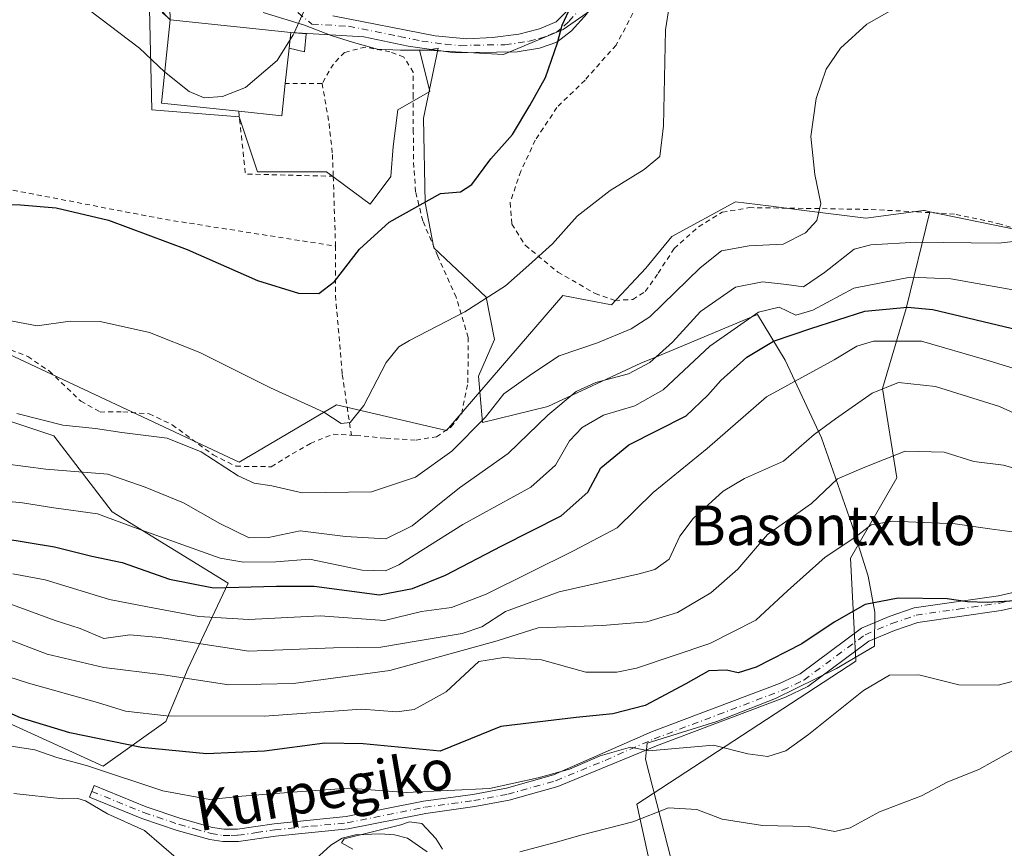
# Model space of a CAD drawing. Units: metres. Extents: x 593268 to 596692, y 4768397 to 4770757.
# Drawn here: x 594910 to 595109, y 4770364 to 4770531 of the extents above; entities that cross this region are included whole.
import ezdxf
from ezdxf.enums import TextEntityAlignment as Align

# ---------------------------------------------------------------- set-up
doc = ezdxf.new("R2010")
doc.units = ezdxf.units.M
doc.header["$MEASUREMENT"] = 0
doc.linetypes.add('DGN Style 2', pattern=[1.6480167562047852, 0.988810053722871, -0.6592067024819142])
doc.linetypes.add('DGN Style 4', pattern=[2.6384748266838614, 1.318413404963828, -0.6592067024819142, 0.001648016756204785, -0.6592067024819142])
for name, color, linetype, lineweight in [('Alambrada', 7, 'DGN Style 2', 0), ('Arbolado forestal CxS', 92, 'Continuous', 0), ('Camino Cxs', 7, 'Continuous', 0), ('Camino eje', 30, 'DGN Style 4', 13), ('Corriente natural lineal', 142, 'Continuous', 13), ('Curva de nivel maestra', 30, 'Continuous', 30), ('Curva de nivel normal', 30, 'Continuous', 0), ('Edificación Cxs', 1, 'Continuous', 13), ('Edificación ligera Cxs', 1, 'Continuous', 0), ('Espacio natural protegido', 121, 'Continuous', 13), ('Espacio natural protegido CxS', 121, 'Continuous', 0), ('Núcleo urbano CxS', 7, 'Continuous', 0), ('Pista pavimentada Cxs', 135, 'Continuous', 0), ('Pista pavimentada eje', 135, 'DGN Style 4', 0), ('Prado CxS', 92, 'Continuous', 0), ('Tendido', 6, 'Continuous', 0), ('Texto cartográfico', 7, 'Continuous', 0)]:
    doc.layers.add(name, color=color, linetype=linetype, lineweight=lineweight)
doc.styles.add('Style-Arial', font='txt')

msp = doc.modelspace()

# ---------------------------------------------------------------- linework, layer by layer
at = {"layer": 'Alambrada', "color": 7, "linetype": 'DGN Style 2', "lineweight": 0, "extrusion": (0.478791935053619, 0.00128880731307562, 0.8779274582238106), "elevation": 291502.5240427877, "flags": 128}
msp.add_lwpolyline([(4768899.785231134, -533347.9258101137), (4768899.785231133, -533339.4626656385)], dxfattribs=at)
at = {"layer": 'Alambrada', "color": 7, "linetype": 'DGN Style 2', "lineweight": 0, "extrusion": (-0.04388419013275489, -0.2703771650290179, 0.9617537972304885), "elevation": -1315411.64489446, "flags": 128}
msp.add_lwpolyline([(-177018.1196010839, 4620619.22927059), (-177014.7835772282, 4620606.42495108), (-176997.2105038131, 4620608.916596523)], dxfattribs=at)
at = {"layer": 'Alambrada', "color": 7, "linetype": 'DGN Style 2', "lineweight": 0, "extrusion": (-0.1738757605886528, -0.8741795695903436, 0.4534063298968808), "elevation": -4273461.798039361, "flags": 128}
msp.add_lwpolyline([(-347175.1614269018, 2174527.123722501), (-347119.3895123218, 2174527.910771648), (-347084.4165530384, 2174531.064690191)], dxfattribs=at)
at = {"layer": 'Alambrada', "color": 7, "linetype": 'DGN Style 2', "lineweight": 0, "extrusion": (0.0005264996175369906, -0.01612691220137865, 0.9998698142763397), "elevation": -76066.56390827609, "flags": 128}
msp.add_lwpolyline([(750317.5904792977, 4747936.389575359), (750317.5904792978, 4747922.290232955)], dxfattribs=at)
at = {"layer": 'Alambrada', "color": 7, "linetype": 'DGN Style 2', "lineweight": 0}
for points in [[(595109.6901000004, 4770565.0001, 545.6217999999935), (595091.7301000003, 4770552.450099999, 545.9496999999974), (595082.5301000001, 4770547.970100001, 546.0304999999935), (595077.8300999999, 4770546.2401, 551.8313999999956), (595072.6601, 4770545.130100001, 559.8896999999997), (595062.2401000002, 4770544.4301, 552.0473000000056), (595056.8800999997, 4770544.2301, 551.7406999999948), (595048.5217000004, 4770541.282600001, 548.9100999999937), (595046.7753999997, 4770541.070900001, 548.5673999999999), (595041.5500999996, 4770540.5001, 549.2816000000021), (595037.6001000004, 4770538.380100001, 548.550700000007), (595035.4801000003, 4770535.670100001, 548.2520999999979), (595033.2500999998, 4770531.280099999, 547.4517000000051), (595030.5900999998, 4770526.3201, 550.062300000005), (595024.3400999998, 4770519.2601, 554.0749999999971), (595018.6601, 4770513.720100001, 555.0492999999988), (595014.3000999996, 4770507.120100001, 552.0512000000017), (595011.3901000004, 4770500.890100001, 553.2228999999934), (595009.2301000003, 4770494.520099999, 550.1713000000018), (595009.5900999998, 4770490.200099999, 550.4845999999961), (595012.2801000001, 4770485.9101, 548.448900000003), (595018.8601000002, 4770480.5101, 547.9585999999981), (595026.3901000004, 4770476.170100001, 547.8481999999931), (595030.3901000004, 4770474.800100001, 545.2701999999991)], [(594909.0500999996, 4770544.840100001, 561.1962000000058), (594910.1700999998, 4770544.4101, 559.8625999999931), (594928.0500999996, 4770537.420100001, 558.8098999999929), (594937.8201000001, 4770533.9801, 560.4535000000033), (594940.6700999998, 4770531.450099999, 560.1953000000067)], [(594977.2100999998, 4770447.590100001, 547.4477000000043), (594978.1201, 4770447.540100001, 546.7002999999969), (594984.1901000004, 4770446.970100001, 544.2189999999973), (594990.2600999996, 4770446.600099999, 545.1915000000008), (594994.3701, 4770447.2601, 545.7516999999935), (594997.3501000004, 4770449.2601, 545.6474000000017), (594999.4600999998, 4770451.960100001, 545.8859999999986), (595000.7100999998, 4770458.140100001, 543.0999000000012), (595000.7901, 4770467.300100001, 543.6178000000073), (594998.3701, 4770475.420100001, 549.4333999999944), (594994.6501000002, 4770483.720100001, 551.3024000000005), (594991.6201, 4770490.8301, 549.5038000000059), (594990.1700999998, 4770496.710100001, 550.6987999999983), (594989.7301000003, 4770503.3201, 552.1530999999959), (594989.7100999998, 4770508.7501, 552.9036999999954), (594989.6700999998, 4770515.8101, 552.9446000000025), (594989.7100999998, 4770520.860099999, 553.0589999999938), (594987.7801000001, 4770523.9101, 553.8456000000006), (594984.9801000003, 4770524.960100001, 554.0108000000037), (594980.0301000001, 4770525.920100001, 553.8610999999946), (594975.8501000004, 4770524.850099999, 554.1016999999993), (594973.6001000004, 4770522.5001, 554.351999999999), (594971.3201000001, 4770518.600099999, 554.459400000007)], [(594971.3201000001, 4770518.600099999, 554.459400000007), (594972.7100999998, 4770510.4901, 553.5353999999934), (594973.4001000002, 4770504.2501, 553.0675000000047), (594973.5601000005, 4770499.840100001, 553.6869000000006)], [(594884.6700999998, 4770501.700099999, 549.9468000000053), (594879.0800999999, 4770496.610099999, 547.6900000000023), (594876.3400999998, 4770489.110099999, 545.8506000000052), (594875.8800999997, 4770482.220100001, 544.9087000000001), (594878.8201000001, 4770478.630100001, 544.6489000000003), (594882.7801000001, 4770475.170100001, 544.1967000000004), (594887.3000999996, 4770472.340100001, 543.8656999999948), (594897.1601, 4770468.460100001, 543.8772999999928), (594907.0000999998, 4770465.4001, 544.0166000000027), (594911.9600999998, 4770463.460100001, 543.8776999999973), (594916.3201000001, 4770460.4901, 543.2231000000029), (594922.6401000004, 4770454.4301, 541.4821999999986), (594926.5301000001, 4770452.2601, 541.3646000000008), (594931.1401000004, 4770452.3201, 541.3696000000054), (594936.4401000004, 4770451.9001, 542.6244000000006), (594941.1001000004, 4770449.6801, 543.9186000000045), (594949.3501000004, 4770443.600099999, 541.5761999999959), (594953.9401000004, 4770441.3201, 541.8619999999937), (594961.0601000005, 4770441.220100001, 544.9808000000048), (594963.8701, 4770442.970100001, 546.0868000000046), (594968.9600999998, 4770445.9301, 549.9765999999945), (594973.5301000001, 4770447.800100001, 552.031799999997), (594977.2100999998, 4770447.590100001, 547.4477000000043)], [(595030.3901000004, 4770474.800100001, 545.2701999999991), (595033.9600999998, 4770474.9801, 543.3141999999935), (595036.5000999998, 4770476.590100001, 543.9737000000023), (595039.1001000004, 4770480.290100001, 548.1444999999949), (595042.3201000001, 4770485.2601, 548.5662000000011), (595047.2301000003, 4770489.670100001, 545.4223999999958), (595052.0100999996, 4770492.5801, 543.4138999999996), (595057.4301000005, 4770493.5101, 542.2394000000058), (595072.2100999998, 4770493.3101, 543.4974999999977), (595082.0701000001, 4770493.130100001, 539.8050999999978), (595091.3000999996, 4770492.670100001, 538.4091000000044), (595099.1700999998, 4770492.1601, 537.1447999999946), (595107.6201, 4770490.3201, 536.1070999999939), (595116.4200999998, 4770487.790100001, 535.292100000006)], [(594974.0201000003, 4770485.7501, 553.459400000007), (594974.0201000003, 4770475.7401, 549.329899999997), (594975.3800999997, 4770459.8301, 546.0247999999992), (594977.2100999998, 4770447.590100001, 547.4477000000043)]]:
    msp.add_polyline3d(points, dxfattribs=at)
at = {"layer": 'Arbolado forestal CxS', "color": 92, "linetype": 'Continuous', "lineweight": 0}
for points in [[(595093.8607000001, 4770492.6953, 537.311400000006), (595149.2275, 4770481.311899999, 529.7505999999995), (595162.4423000002, 4770487.6527, 529.8739999999962), (595182.3731000006, 4770497.612500001, 534.7869999999966), (595206.5736999996, 4770503.3049, 532.5032000000066), (595225.0805000003, 4770521.8037, 531.571299999996), (595249.2812999999, 4770537.4561, 526.119000000006), (595259.3645000001, 4770541.780900001, 522.8013000000064), (595255.3876999998, 4770559.804500001, 523.2540000000008)], [(594873.6655000001, 4770536.8443, 548.4545999999973), (594867.5926999999, 4770526.3859, 548.2151000000014), (594868.8485000003, 4770526.320699999, 548.2695999999996), (594874.7232999997, 4770515.1591, 548.2713999999978), (594878.4253000002, 4770505.6391, 548.0893999999971), (594874.7231000002, 4770481.8387, 544.6803999999975), (594904.8705000002, 4770465.442700001, 544.0608000000066), (594954.5883, 4770442.171499999, 540.9600999999967), (594974.2411000002, 4770453.706499999, 545.3751000000047), (594996.3722999999, 4770448.5187, 541.4024000000063), (595019.8833, 4770475.782299999, 542.9440999999933), (595029.6939000003, 4770473.906500001, 541.4875000000029), (595036.5696999999, 4770481.310900001, 542.3745000000055), (595041.8589000005, 4770487.6577, 542.8246000000072), (595054.6760999998, 4770494.7031, 542.3001999999979), (595061.3154999996, 4770493.860099999, 541.4204000000027), (595068.5365000004, 4770492.9431, 540.4238000000041), (595080.9984999998, 4770491.3607, 538.1037999999971), (595092.6343, 4770492.9473, 537.3898999999947), (595092.8299000004, 4770492.907099999, 537.3772999999928), (595093.0941000005, 4770492.8529, 537.3603000000003), (595093.8607000001, 4770492.6953, 537.311400000006)], [(594904.8705000002, 4770465.442700001, 544.0608000000066), (594954.5883, 4770442.171499999, 540.9600999999967), (594974.2411000002, 4770453.706499999, 545.3751000000047), (594996.3722999999, 4770448.5187, 541.4024000000063), (595019.8833, 4770475.782299999, 542.9440999999933), (595029.6939000003, 4770473.906500001, 541.4875000000029), (595036.5696999999, 4770481.310900001, 542.3745000000055), (595041.8589000005, 4770487.6577, 542.8246000000072), (595054.6760999998, 4770494.7031, 542.3001999999979), (595061.3154999996, 4770493.860099999, 541.4204000000027), (595068.5365000004, 4770492.9431, 540.4238000000041), (595080.9984999998, 4770491.3607, 538.1037999999971), (595092.6343, 4770492.9473, 537.3898999999947), (595092.8299000004, 4770492.907099999, 537.3772999999928), (595093.0941000005, 4770492.8529, 537.3603000000003), (595093.8607000001, 4770492.6953, 537.311400000006), (595089.1031, 4770473.136299999, 524.5200000000041), (595084.3623000003, 4770457.017100001, 514.7660999999935), (595087.2065000003, 4770439.001499999, 507.3221000000049), (595077.9073000001, 4770422.795100001, 504.2587000000058), (595078.9473000001, 4770401.983100001, 497.2801000000036), (595034.7785, 4770373.093900001, 491.8086000000039), (595038.0459000003, 4770358.391899999, 486.8071999999956)], [(595038.0459000003, 4770358.391899999, 486.8071999999956), (595034.7785, 4770373.093900001, 491.8086000000039), (595078.9473000001, 4770401.983100001, 497.2801000000036), (595077.9073000001, 4770422.795100001, 504.2587000000058), (595087.2065000003, 4770439.001499999, 507.3221000000049), (595084.3623000003, 4770457.017100001, 514.7660999999935), (595089.1031, 4770473.136299999, 524.5200000000041), (595093.8607000001, 4770492.6953, 537.311400000006), (595149.2275, 4770481.311899999, 529.7505999999995)], [(595093.8607000001, 4770492.6953, 537.311400000006), (595089.1031, 4770473.136299999, 524.5200000000041), (595084.3623000003, 4770457.017100001, 514.7660999999935), (595087.2065000003, 4770439.001499999, 507.3221000000049), (595077.9073000001, 4770422.795100001, 504.2587000000058), (595078.9473000001, 4770401.983100001, 497.2801000000036), (595034.7785, 4770373.093900001, 491.8086000000039), (595038.0459000003, 4770358.391899999, 486.8071999999956)], [(595093.8607000001, 4770492.6953, 537.311400000006), (595089.1031, 4770473.136299999, 524.5200000000041), (595084.3623000003, 4770457.017100001, 514.7660999999935), (595087.2065000003, 4770439.001499999, 507.3221000000049), (595077.9073000001, 4770422.795100001, 504.2587000000058), (595078.9473000001, 4770401.983100001, 497.2801000000036), (595034.7785, 4770373.093900001, 491.8086000000039), (595038.0459000003, 4770358.391899999, 486.8071999999956)], [(594898.6211000001, 4770393.7643, 499.9704999999958), (594927.1475000001, 4770380.752699999, 496.9138999999996), (594939.7675000001, 4770389.766899999, 505.3714999999939), (594944.2745000003, 4770400.583900001, 511.5402999999933), (594952.3872999996, 4770417.710300001, 526.9314000000013), (594928.9505000003, 4770432.1327, 531.4768999999942), (594917.2319, 4770447.456700001, 539.6915000000008), (594895.5981000002, 4770454.668099999, 539.9697000000015)], [(594895.5981000002, 4770454.668099999, 539.9697000000015), (594917.2319, 4770447.456700001, 539.6915000000008), (594928.9505000003, 4770432.1327, 531.4768999999942), (594952.3872999996, 4770417.710300001, 526.9314000000013), (594944.2745000003, 4770400.583900001, 511.5402999999933), (594939.7675000001, 4770389.766899999, 505.3714999999939), (594927.1475000001, 4770380.752699999, 496.9138999999996), (594898.6211000001, 4770393.7643, 499.9704999999958)], [(594898.6211000001, 4770393.7643, 499.9704999999958), (594927.1475000001, 4770380.752699999, 496.9138999999996), (594939.7675000001, 4770389.766899999, 505.3714999999939), (594944.2745000003, 4770400.583900001, 511.5402999999933), (594952.3872999996, 4770417.710300001, 526.9314000000013), (594928.9505000003, 4770432.1327, 531.4768999999942), (594917.2319, 4770447.456700001, 539.6915000000008), (594895.5981000002, 4770454.668099999, 539.9697000000015)], [(594898.6211000001, 4770393.7643, 499.9704999999958), (594927.1475000001, 4770380.752699999, 496.9138999999996), (594939.7675000001, 4770389.766899999, 505.3714999999939), (594944.2745000003, 4770400.583900001, 511.5402999999933), (594952.3872999996, 4770417.710300001, 526.9314000000013), (594928.9505000003, 4770432.1327, 531.4768999999942), (594917.2319, 4770447.456700001, 539.6915000000008), (594895.5981000002, 4770454.668099999, 539.9697000000015)]]:
    msp.add_polyline3d(points, dxfattribs=at)
at = {"layer": 'Camino Cxs', "color": 7, "linetype": 'Continuous', "lineweight": 0}
for points in [[(595131.5800999999, 4770417.5001, 508.4149000000034), (595108.2701000003, 4770412.220100001, 501.9348999999929), (595091.4501, 4770409.790100001, 503.8435000000027), (595086.7401000002, 4770408.170100001, 509.0929999999935), (595081.5701000001, 4770406.0001, 513.577099999995), (595069.2600999996, 4770396.870100001, 516.006899999993), (595064.7600999996, 4770394.720100001, 517.3521000000037), (595038.7801000001, 4770384.880100001, 517.0760000000009), (595018.8300999999, 4770376.6601, 515.8233000000037), (595009.0601000005, 4770373.9101, 514.2314000000042), (595002.0900999998, 4770372.610099999, 516.6325999999972), (594992.2100999998, 4770371.2501, 515.467499999999), (594976.5601000005, 4770368.120100001, 515.0363000000071), (594961.9200999998, 4770366.6801, 513.6753000000026), (594954.4301000005, 4770365.5801, 507.2627999999968), (594951.2901, 4770365.5601, 505.5605000000069), (594948.6501000002, 4770365.960100001, 508.9799999999959), (594942.1001000004, 4770367.8301, 511.8200999999972), (594934.9501, 4770370.2301, 510.5881999999983), (594924.3901000004, 4770374.540100001, 502.4272999999957), (594925.3300999999, 4770376.850099999, 510.8733000000066), (594935.8201000001, 4770372.5701, 513.703999999998), (594942.8400999998, 4770370.210100001, 514.9100000000036), (594949.1901000004, 4770368.4101, 511.4821999999986), (594951.4801000003, 4770368.0601, 508.0488000000041), (594954.2401000002, 4770368.0701, 509.2483999999968), (594961.6101000002, 4770369.1601, 515.4392999999982), (594976.1901000004, 4770370.600099999, 515.3190000000031), (594991.7901, 4770373.720100001, 516.7814999999973), (595001.6901000004, 4770375.0801, 518.2225999999937), (595008.4901000002, 4770376.350099999, 517.6882000000041), (595018.0000999998, 4770379.030099999, 517.0464000000065), (595037.7200999996, 4770387.690099999, 520.8935000000056), (595063.5800999999, 4770397.4801, 518.9921000000032), (595067.7100999998, 4770399.450099999, 517.9876999999979), (595080.0701000001, 4770408.620100001, 515.248900000006), (595085.6700999998, 4770410.970100001, 510.6888000000035), (595090.7401000002, 4770412.710100001, 504.0270000000019), (595107.7200999996, 4770415.170100001, 502.8543000000063), (595131.0201000003, 4770420.450099999, 510.8062999999966)], [(594976.5601000005, 4770368.120100001, 515.0363000000071), (594961.9200999998, 4770366.6801, 513.6753000000026), (594954.4301000005, 4770365.5801, 507.2627999999968), (594951.2901, 4770365.5601, 505.5605000000069), (594948.6501000002, 4770365.960100001, 508.9799999999959), (594942.1001000004, 4770367.8301, 511.8200999999972), (594934.9501, 4770370.2301, 510.5881999999983), (594924.3901000004, 4770374.540100001, 502.4272999999957), (594925.3300999999, 4770376.850099999, 510.8733000000066), (594935.8201000001, 4770372.5701, 513.703999999998), (594942.8400999998, 4770370.210100001, 514.9100000000036), (594949.1901000004, 4770368.4101, 511.4821999999986), (594951.4801000003, 4770368.0601, 508.0488000000041), (594954.2401000002, 4770368.0701, 509.2483999999968), (594961.6101000002, 4770369.1601, 515.4392999999982), (594976.1901000004, 4770370.600099999, 515.3190000000031), (594991.7901, 4770373.720100001, 516.7814999999973), (595001.6901000004, 4770375.0801, 518.2225999999937), (595008.4901000002, 4770376.350099999, 517.6882000000041), (595018.0000999998, 4770379.030099999, 517.0464000000065), (595037.7200999996, 4770387.690099999, 520.8935000000056), (595063.5800999999, 4770397.4801, 518.9921000000032), (595067.7100999998, 4770399.450099999, 517.9876999999979), (595080.0701000001, 4770408.620100001, 515.248900000006), (595085.6700999998, 4770410.970100001, 510.6888000000035), (595090.7401000002, 4770412.710100001, 504.0270000000019), (595107.7200999996, 4770415.170100001, 502.8543000000063), (595131.0201000003, 4770420.450099999, 510.8062999999966)], [(595131.5800999999, 4770417.5001, 508.4149000000034), (595108.2701000003, 4770412.220100001, 501.9348999999929), (595091.4501, 4770409.790100001, 503.8435000000027), (595086.7401000002, 4770408.170100001, 509.0929999999935), (595081.5701000001, 4770406.0001, 513.577099999995), (595069.2600999996, 4770396.870100001, 516.006899999993), (595064.7600999996, 4770394.720100001, 517.3521000000037), (595038.7801000001, 4770384.880100001, 517.0760000000009), (595018.8300999999, 4770376.6601, 515.8233000000037), (595009.0601000005, 4770373.9101, 514.2314000000042), (595002.0900999998, 4770372.610099999, 516.6325999999972), (594992.2100999998, 4770371.2501, 515.467499999999), (594976.5601000005, 4770368.120100001, 515.0363000000071)]]:
    msp.add_polyline3d(points, dxfattribs=at)
at = {"layer": 'Camino eje', "color": 30, "linetype": 'DGN Style 4', "lineweight": 13}
msp.add_polyline3d([(594924.8601000002, 4770375.6951, 506.4894000000059), (594935.3850999996, 4770371.4001, 512.1083999999975), (594942.4700999996, 4770369.020099999, 513.3889999999956), (594945.6451000003, 4770368.120100001, 512.9486999999936), (594948.9200999998, 4770367.1851, 510.3454999999958), (594951.3850999996, 4770366.8101, 506.6546999999992), (594952.9550999999, 4770366.8201, 505.9379000000045), (594954.3350999998, 4770366.825099999, 508.103099999993), (594958.0800999999, 4770367.3751, 513.6273999999976), (594961.7651000004, 4770367.920100001, 514.7121000000043), (594969.0551000005, 4770368.640100001, 515.9498000000021), (594976.3750999998, 4770369.360099999, 515.1771000000008), (594992.0000999998, 4770372.485099999, 516.3187000000034), (595001.8901000004, 4770373.845100001, 517.4400000000023), (595008.7751000002, 4770375.130100001, 515.9628999999986), (595018.4151, 4770377.845100001, 516.3016999999963), (595028.3901000004, 4770381.9551, 518.4239999999991), (595038.2500999998, 4770386.2851, 518.8784000000014), (595051.1801000005, 4770391.1801, 513.5690000000031), (595064.1700999998, 4770396.100099999, 518.0642999999982), (595068.4851000002, 4770398.1601, 516.7606999999989), (595080.8201000001, 4770407.3101, 513.5059000000037), (595086.2050999999, 4770409.5701, 509.6483000000007), (595091.0950999996, 4770411.2501, 503.7997999999934), (595099.5850999998, 4770412.4801, 500.5803000000015), (595107.9951, 4770413.6951, 502.2483000000066), (595131.3000999996, 4770418.975099999, 509.6239999999962)], dxfattribs=at)
at = {"layer": 'Corriente natural lineal', "color": 142, "linetype": 'Continuous', "lineweight": 13}
for points in [[(594909.1379000006, 4770375.2919, 492.539300000004), (594918.9946999997, 4770374.211300001, 492.4210000000021), (594922.0201000003, 4770374.230699999, 492.5304000000033), (594923.5654999996, 4770373.757300001, 492.5103999999993), (594928.0595000006, 4770371.1779, 492.1040000000066), (594935.4725000003, 4770367.8215, 491.9805000000051), (594942.3428999997, 4770361.8453, 491.4328999999998)], [(594966.1913000002, 4770358.605900001, 490.3589000000065), (594973.0734999999, 4770364.827500001, 491.0262999999978), (594975.3309000004, 4770366.268100001, 491.3246999999974), (594978.0768999998, 4770366.9465, 491.3078999999998), (594982.9921000004, 4770367.127699999, 490.8022000000056), (594985.8967000004, 4770366.930500001, 490.7027999999991), (594988.5403000005, 4770366.2775, 490.4572000000044), (594992.4848999997, 4770363.5211, 489.7877000000008)]]:
    msp.add_polyline3d(points, dxfattribs=at)
at = {"layer": 'Curva de nivel maestra', "color": 30, "linetype": 'Continuous', "lineweight": 30, "flags": 128}
for points, elevation in [([(594901.6500000004, 4770494.120100001), (594910.5, 4770494.110099999), (594917.6799999997, 4770493.440099999), (594928.2599999999, 4770490.960100001), (594944.0999999996, 4770485.0801), (594958.29, 4770478.790100001), (594966.5199999996, 4770476.2301), (594970.6299999999, 4770476.1601), (594973.8099999996, 4770478.600099999), (594978.8700000001, 4770485.120100001), (594984.8700000001, 4770490.5801), (594995.2000000002, 4770496.360099999), (594999.2000000002, 4770496.720100001), (595001.5300000003, 4770498.200099999), (595005.3300000001, 4770503.380100001), (595009.7100000001, 4770508.300100001), (595013.2000000002, 4770514.140100001), (595016.3399999999, 4770519.800100001), (595018.7599999999, 4770526.790100001), (595019.7199999997, 4770530.3101), (595021.5199999996, 4770534.2501)], 550), ([(594906.7300000006, 4770426.8101), (594917.3099999996, 4770425.050100001), (594924.8399999999, 4770423.170100001), (594931.0099999999, 4770421.860099999), (594940.5, 4770418.530099999), (594949.4100000003, 4770416.780099999), (594962.1200000001, 4770417.130100001), (594969.7400000002, 4770417.120100001), (594982.8700000001, 4770415.350099999), (594989.5300000003, 4770416.640100001), (594996.2000000002, 4770419.300100001), (595007.5300000003, 4770425.220100001), (595019.54, 4770431.300100001), (595024.9100000003, 4770436.0801), (595027.54, 4770441.0101), (595033.1600000003, 4770445.640100001), (595044.7100000001, 4770451.470100001), (595049.1299999999, 4770455.670100001), (595051.7300000006, 4770458.590100001), (595056.9500000002, 4770463.360099999), (595062.3799999999, 4770466.540100001), (595069.8799999999, 4770469.110099999), (595080.7599999999, 4770472.620100001), (595089.3600000005, 4770473.440099999), (595094.4600000001, 4770472.950099999), (595111.6799999997, 4770468.840100001)], 525), ([(595111.1900000004, 4770414.1601), (595105.4400000004, 4770413.800100001), (595101.4900000002, 4770413.940099999), (595097.3600000005, 4770414.5701), (595087.5, 4770414.6601), (595080.8700000001, 4770413.390100001), (595074.5899999999, 4770409.880100001), (595068.0499999998, 4770405.4901), (595058.8700000001, 4770400.7401), (595055.2000000002, 4770399.600099999), (595052.8700000001, 4770400.1601), (595049.2999999998, 4770400.020099999), (595044.6699999999, 4770397.390100001), (595036.4400000004, 4770393.040100001), (595029.9600000001, 4770391.3201), (595022.5800000001, 4770390.610099999), (595007.3899999997, 4770388.780099999), (594995.0999999996, 4770383.800100001), (594979.5800000001, 4770385.2601), (594971.8300000001, 4770385.450099999), (594959.7199999997, 4770383.8201), (594947.9900000002, 4770383.290100001), (594934.8600000005, 4770384.5601), (594920.4600000001, 4770387.5001), (594910.5099999999, 4770390.540100001), (594900.54, 4770394.9101)], 500)]:
    msp.add_lwpolyline(points, dxfattribs=dict(at, elevation=elevation))
at = {"layer": 'Curva de nivel normal', "color": 30, "linetype": 'Continuous', "lineweight": 0, "flags": 128}
for points, elevation in [([(594778.8799999999, 4770568.42), (594791.4699999997, 4770573.550000001), (594799.4699999997, 4770579.539999999), (594809.2999999998, 4770585.51), (594817.8700000001, 4770588.189999999), (594821.6699999999, 4770588.560000001), (594824.5800000001, 4770588.08), (594828.2400000002, 4770586.02), (594832.4600000001, 4770584.25), (594840.5300000003, 4770583.09), (594847.0599999996, 4770583.060000001), (594851.4800000006, 4770581.66), (594855.2100000001, 4770579.4), (594872.3799999999, 4770567.27), (594883.1100000005, 4770560.480000001), (594890.6500000004, 4770556.640000001), (594899, 4770550.84), (594918.3200000003, 4770538), (594934.4699999997, 4770525.67), (594939.5552000003, 4770520.9156)], 555), ([(595041.29, 4770534.09), (595040.5599999996, 4770529.390000001), (595040.1399999997, 4770510.02), (595039.4000000004, 4770503.84), (595036.29, 4770501.199999999), (595029.3899999997, 4770496.960000001), (595022.75, 4770491.76), (595017.7599999999, 4770486.230000001), (595012.9900000002, 4770481.9), (595008.3200000003, 4770477.720000001), (595000.1200000001, 4770472.49), (594988.9500000002, 4770466.720000001), (594986.8099999996, 4770465.41), (594984.25, 4770462.230000001), (594979.75, 4770453.57), (594976.9900000002, 4770450.17), (594975.1500000004, 4770449.970000001), (594971.6299999999, 4770452.26), (594960.9100000003, 4770457.15), (594946.6299999999, 4770464.27), (594936.5300000003, 4770468.33), (594926.5300000003, 4770470.5), (594920.5300000003, 4770470.609999999), (594913.8700000001, 4770469.65), (594904.8700000001, 4770471.369999999)], 545), ([(594909.7400000002, 4770451.980000001), (594919, 4770449.58), (594925.5899999999, 4770448.949999999), (594930.8899999997, 4770448.140000001), (594940.0700000003, 4770446.960000001), (594946.9500000002, 4770444.199999999), (594954.3899999997, 4770439.4), (594957.6200000001, 4770437.880000001), (594961.1399999997, 4770437.380000001), (594967.3099999996, 4770435.949999999), (594981.29, 4770436.17), (594990.1500000004, 4770439.119999999), (594997.4699999997, 4770444.380000001), (595004.2599999999, 4770451.230000001), (595007.9800000006, 4770455.9), (595013.5099999999, 4770459.9), (595019.0999999996, 4770463.57), (595026.8799999999, 4770466.230000001), (595033.6600000003, 4770469.050000001), (595037.3899999997, 4770471.480000001), (595047.5300000003, 4770481.380000001), (595051.8700000001, 4770484.810000001), (595057.4699999997, 4770485.789999999), (595064.2800000003, 4770486.119999999), (595068.7999999998, 4770488.41), (595071.0700000003, 4770490.9), (595071.8899999997, 4770494.369999999), (595070.6799999997, 4770500.230000001), (595069.9100000003, 4770507.9), (595070.9299999997, 4770515.57), (595072.9800000006, 4770521.480000001), (595075.8300000001, 4770525.730000001), (595081.2000000002, 4770530.560000001), (595087.2199999997, 4770533.960000001)], 540), ([(594965.6656999999, 4770528.8168), (594967.6299999999, 4770533.100000001), (594969.7370999996, 4770534.915100001)], 555), ([(594939.5552000003, 4770520.9156), (594939.8499999996, 4770520.640000001), (594944.5300000003, 4770516.960000001), (594947.5300000003, 4770515.680000001), (594951.2000000002, 4770515.92), (594955.8700000001, 4770517.779999999), (594962.2699999996, 4770523.189999999), (594965.4699999997, 4770528.390000001), (594965.6656999999, 4770528.8168)], 555), ([(594903.2199999997, 4770442.359999999), (594915.5999999996, 4770440.730000001), (594928.0700000003, 4770439.730000001), (594935.6399999997, 4770437.08), (594943.3799999999, 4770433.930000001), (594950.6799999997, 4770429.779999999), (594956.5800000001, 4770426.9), (594960.5099999999, 4770426.949999999), (594966.9100000003, 4770428.279999999), (594976.0599999996, 4770427.16), (594984.1900000004, 4770426.689999999), (594989.4900000002, 4770429.26), (594999.0199999996, 4770436.949999999), (595008.8700000001, 4770443.859999999), (595016.8700000001, 4770451.609999999), (595022.5800000001, 4770456.390000001), (595026.5, 4770458.25), (595033.0899999999, 4770459.949999999), (595037.4299999997, 4770462.25), (595041.9500000002, 4770466.390000001), (595047.6399999997, 4770472.560000001), (595054.6699999999, 4770477.439999999), (595060.0999999996, 4770478.529999999), (595064.9400000004, 4770477.970000001), (595068.4199999999, 4770477.560000001), (595072.6100000005, 4770480.4), (595078.6299999999, 4770485.100000001), (595082.0099999999, 4770486), (595091.2000000002, 4770486.57), (595107.7000000002, 4770486.33), (595118.7599999999, 4770487.529999999)], 535), ([(594900.5599999996, 4770434.930000001), (594910.8600000005, 4770433.9), (594917.2000000002, 4770432.9), (594926.0099999999, 4770431.710000001), (594934.0199999996, 4770428.720000001), (594950.7199999997, 4770422.789999999), (594955.4600000001, 4770421.930000001), (594961.9699999997, 4770422.050000001), (594968.7999999998, 4770422.560000001), (594979.3600000005, 4770420.32), (594984.1299999999, 4770420.24), (594986.7599999999, 4770421.42), (594999.6799999997, 4770429.539999999), (595013.3799999999, 4770437.07), (595018.3600000005, 4770441.52), (595021.2000000002, 4770446.470000001), (595023.75, 4770449.17), (595028.0899999999, 4770451.66), (595034.3799999999, 4770453.51), (595040.1299999999, 4770456.76), (595049.4800000006, 4770465.57), (595059.3200000003, 4770472.4), (595063.4900000002, 4770473.4), (595066.8700000001, 4770471.779999999), (595070.29, 4770472.82), (595078.5700000003, 4770477.24), (595089.9199999999, 4770479.5), (595098.0999999996, 4770479.130000001), (595112.1500000004, 4770476.680000001)], 530), ([(594908.9600000001, 4770419.57), (594915.4299999997, 4770418.42), (594928.4500000002, 4770414.390000001), (594936.0899999999, 4770412.92), (594946.4400000004, 4770411), (594956.54, 4770410.380000001), (594970.8899999997, 4770411.130000001), (594983.8700000001, 4770410.16), (594991.3399999999, 4770411.980000001), (594997.3799999999, 4770412.84), (595004.4299999997, 4770415.480000001), (595022.04, 4770424.24), (595030.8200000003, 4770428.92), (595038.0700000003, 4770435.99), (595048.9699999997, 4770444.91), (595060.9699999997, 4770455.300000001), (595074.5599999996, 4770462.779999999), (595079.1799999997, 4770465.52), (595082.5300000003, 4770466.529999999), (595092.2000000002, 4770466.59), (595105.2000000002, 4770462.800000001), (595111.7300000006, 4770460.800000001)], 520), ([(594908.3600000005, 4770413.560000001), (594917.4500000002, 4770410.15), (594922.5300000003, 4770408.560000001), (594927.2699999996, 4770406.58), (594932.5, 4770407.26), (594938.5300000003, 4770406.76), (594956.5300000003, 4770404), (594973.6100000005, 4770404.65), (594983.1600000003, 4770404.77), (594990.2699999996, 4770406.039999999), (594999.5300000003, 4770407.560000001), (595003.5499999998, 4770408.890000001), (595008.2999999998, 4770412), (595019.0999999996, 4770415.960000001), (595035.2300000006, 4770419.58), (595038.4000000004, 4770420.5), (595041.3099999996, 4770422.57), (595043.4800000006, 4770427.230000001), (595046.1399999997, 4770430.800000001), (595052.1699999999, 4770436.26), (595056.5, 4770438.859999999), (595064.3799999999, 4770442.32), (595070.5800000001, 4770447.730000001), (595074.8700000001, 4770450.890000001), (595082.2800000003, 4770456.09), (595087.5800000001, 4770458.199999999), (595095.0300000003, 4770457.4), (595107.9100000003, 4770453.359999999), (595117.5300000003, 4770449)], 515), ([(594904.3399999999, 4770407.74), (594915.8499999996, 4770403.41), (594927.3099999996, 4770400.720000001), (594939.3099999996, 4770399.24), (594952.4800000006, 4770397.220000001), (594965.5300000003, 4770397.439999999), (594984.9800000006, 4770400.060000001), (595006.6399999997, 4770406.07), (595014.8700000001, 4770408.730000001), (595027.8700000001, 4770409.189999999), (595036.7699999996, 4770409.930000001), (595042.9699999997, 4770411.83), (595049.7400000002, 4770415.800000001), (595055.1699999999, 4770420.57), (595061.1200000001, 4770427.560000001), (595070.0099999999, 4770433.810000001), (595075.25, 4770438.75), (595080.4100000003, 4770440.970000001), (595088.9199999999, 4770444.34), (595096.7699999996, 4770444.140000001), (595102.7800000003, 4770442.289999999), (595108.7599999999, 4770441.560000001), (595115.2000000002, 4770439.66)], 510), ([(595110.9900000002, 4770428.02), (595106, 4770428.699999999), (595099, 4770429.699999999), (595086.3799999999, 4770430.220000001), (595082.0199999996, 4770429.5), (595078.7199999997, 4770426.91), (595072.7800000003, 4770422.949999999), (595065.1699999999, 4770416.199999999), (595058.7800000003, 4770410.230000001), (595049.5300000003, 4770405.560000001), (595034.7300000006, 4770400.560000001), (595030.7199999997, 4770399.730000001), (595024.4699999997, 4770399.779999999), (595015.5700000003, 4770402.27), (595007.9500000002, 4770402.730000001), (595002.9199999999, 4770401.9), (594996.3099999996, 4770395.810000001), (594989.9000000004, 4770392.24), (594986.4000000004, 4770391.76), (594979.2699999996, 4770392.310000001), (594959.6699999999, 4770390.859999999), (594939.9199999999, 4770390.92), (594931.6900000004, 4770391.880000001), (594926.0300000003, 4770393.65), (594912.0800000001, 4770397.539999999), (594897.8700000001, 4770402.130000001)], 505), ([(595116.3499999996, 4770399.449999999), (595107.6699999999, 4770397.119999999), (595099.7599999999, 4770397.220000001), (595091.6699999999, 4770399.189999999), (595085.7699999996, 4770399.15), (595080.4800000006, 4770396.029999999), (595069.4400000004, 4770387.17), (595064.8700000001, 4770383.890000001), (595061.2000000002, 4770382.75), (595057.1699999999, 4770383.24), (595050.2599999999, 4770385), (595037.2000000002, 4770383.9), (595033.5300000003, 4770384.600000001), (595027.3700000001, 4770382.880000001), (595021.2000000002, 4770380.189999999), (595014.8700000001, 4770378.41), (595005.0499999998, 4770376.25), (594988.2599999999, 4770375.470000001), (594976.7199999997, 4770376.34), (594965.3499999996, 4770375.560000001), (594955.1500000004, 4770374.720000001), (594948.6900000004, 4770374.039999999), (594939.2100000001, 4770375.779999999), (594923.9800000006, 4770380.82), (594917.8399999999, 4770382.539999999), (594913.3899999997, 4770384.09), (594899.9600000001, 4770386.15)], 495), ([(595011.1799999997, 4770363.470000001), (595018.29, 4770365.350000001), (595023.75, 4770366.949999999), (595034, 4770369.57), (595041.2000000002, 4770372.4), (595046.8700000001, 4770372.060000001), (595051.9800000006, 4770370.060000001), (595060.1399999997, 4770368.83), (595069.3300000001, 4770368.58), (595074.7000000002, 4770367.57), (595077.8399999999, 4770368.32), (595083.7599999999, 4770371.58), (595092.1699999999, 4770374.800000001), (595097.5300000003, 4770377.609999999), (595103.7599999999, 4770380.130000001), (595112.4500000002, 4770384.970000001)], 490), ([(594977.5, 4770364.029999999), (594975.2300000006, 4770365.300000001), (594975.75, 4770366.119999999), (594987.2000000002, 4770368.92), (594988.9299999997, 4770369.550000001), (594991.4000000004, 4770369.220000001), (594994.2199999997, 4770366.189999999), (594995.6100000005, 4770364)], 490)]:
    msp.add_lwpolyline(points, dxfattribs=dict(at, elevation=elevation))
at = {"layer": 'Edificación Cxs', "color": 1, "linetype": 'Continuous', "lineweight": 13, "elevation": 560.1953000000067, "flags": 128}
msp.add_lwpolyline([(594964.9801000003, 4770528.890100001), (594964.6401000004, 4770525.700099999), (594963.8901000004, 4770518.5801), (594963.2100999998, 4770512.0601), (594954.5100999996, 4770512.9801), (594938.8901000004, 4770514.630100001), (594940.6700999998, 4770531.450099999)], close=True, dxfattribs=at)
at = {"layer": 'Edificación Cxs', "color": 1, "linetype": 'Continuous', "lineweight": 13, "extrusion": (0.06326037314741718, -0.1493923714996579, 0.9867522711030149), "elevation": -674492.063868504, "flags": 128}
msp.add_lwpolyline([(2408036.95709628, 4105871.861265651), (2408023.216908406, 4105879.573570017), (2408031.414670633, 4105894.566703918)], dxfattribs=at)
at = {"layer": 'Edificación Cxs', "color": 1, "linetype": 'Continuous', "lineweight": 13, "extrusion": (0.1156600889343741, -0.012179754318739, 0.9932141749957196), "elevation": 11263.38369513238, "flags": 128}
msp.add_lwpolyline([(4806604.723402102, -91373.95858417661), (4806604.723402102, -91398.57001366175)], dxfattribs=at)
at = {"layer": 'Edificación Cxs', "color": 1, "linetype": 'Continuous', "lineweight": 13, "extrusion": (0.03255806521468942, 0.3054712591578557, 0.9516445146261235), "elevation": 1477160.758422598, "flags": 128}
msp.add_lwpolyline([(-86020.14328914334, -4574111.423958135), (-86020.14328914334, -4574114.795036207)], dxfattribs=at)
at = {"layer": 'Edificación Cxs', "color": 1, "linetype": 'Continuous', "lineweight": 13, "extrusion": (0.002090521617337311, 0.01984601855179562, 0.9998008628056936), "elevation": 96477.98539572635, "flags": 128}
msp.add_lwpolyline([(-91942.71277559828, -4805635.985586179), (-91942.71277559834, -4805628.824767762)], dxfattribs=at)
at = {"layer": 'Edificación Cxs', "color": 1, "linetype": 'Continuous', "lineweight": 13, "extrusion": (0.02824549702341101, -0.37779848179323, 0.9254569136662337), "elevation": -1784972.747812282, "flags": 128}
msp.add_lwpolyline([(948975.569187078, 4361782.608543309), (948974.4049789184, 4361775.637763426), (948965.797782962, 4361777.32997706)], dxfattribs=at)
at = {"layer": 'Edificación ligera Cxs', "color": 1, "linetype": 'Continuous', "lineweight": 0, "extrusion": (0.03255806521468942, 0.3054712591578557, 0.9516445146261235), "elevation": 1477160.758422598, "flags": 128}
msp.add_lwpolyline([(-86020.14328914334, -4574111.423958135), (-86020.14328914334, -4574114.795036207)], dxfattribs=at)
at = {"layer": 'Edificación ligera Cxs', "color": 1, "linetype": 'Continuous', "lineweight": 0}
msp.add_polyline3d([(594964.9801000003, 4770528.890100001, 557.3329999999987), (594968.0701000001, 4770528.5601, 555.4573999999993), (594967.7401000002, 4770524.9301, 555.4691000000021), (594964.6401000004, 4770525.700099999, 558.3686000000016)], dxfattribs=at)
msp.add_3dface([(594964.6401000004, 4770525.700099999, 558.3686000000016), (594964.9801000003, 4770528.890100001, 558.3686000000016), (594968.0701000001, 4770528.5601, 558.3686000000016), (594967.7401000002, 4770524.9301, 558.3686000000016)], dxfattribs=at)
at = {"layer": 'Espacio natural protegido', "color": 121, "linetype": 'Continuous', "lineweight": 13, "flags": 128}
msp.add_lwpolyline([(594959.406399999, 4770532.905600003), (594967.7783999996, 4770530.3206), (594973.1504999994, 4770528.227600002), (594977.6475000001, 4770526.837600001), (594982.4835999984, 4770525.523500001), (594987.0895999979, 4770525.301500003), (594992.5016999999, 4770525.314500002), (594994.6966999988, 4770525.7105), (594991.7636999999, 4770511.5826), (594992.0847999993, 4770494.454700002), (594993.8328999984, 4770485.421800001), (595004.388, 4770475.465800002), (595006.1061000001, 4770466.870800001), (595002.8410999984, 4770459.512900002), (595003.6810999989, 4770450.178900001), (595016.8562, 4770453.362900001), (595035.5872999985, 4770462.101700002), (595038.4094, 4770463.277700001), (595059.1434999997, 4770471.916600003), (595064.7095999989, 4770462.7526), (595071.9987000001, 4770447.045699999), (595078.1637999995, 4770429.545800001), (595081.4548999995, 4770419.143800001), (595082.8019999998, 4770411.853900002), (595082.7429999983, 4770405.009900001), (595075.0609999984, 4770400.486000001), (595062.7478999996, 4770394.467), (595050.9248000004, 4770389.830100002), (595036.8517000005, 4770385.429199998), (595036.5608, 4770382.1672), (595044.0519999985, 4770352.710399998)], dxfattribs=at)
at = {"layer": 'Espacio natural protegido CxS', "color": 121, "linetype": 'Continuous', "lineweight": 0, "flags": 128}
msp.add_lwpolyline([(594959.4064, 4770532.905600001), (594967.7784000004, 4770530.320599999), (594973.1505000001, 4770528.227600001), (594977.6475000009, 4770526.8376), (594982.4835999992, 4770525.5235), (594987.0895999987, 4770525.301500001), (594992.5017000008, 4770525.314500002), (594994.6966999996, 4770525.710499999), (594991.7637000007, 4770511.582599999), (594992.0848000001, 4770494.454700002), (594993.8328999992, 4770485.421800001), (595004.3880000009, 4770475.465800002), (595006.106100001, 4770466.870799999), (595002.8410999993, 4770459.512900001), (595003.6810999997, 4770450.178900001), (595016.856200001, 4770453.3629), (595035.5872999993, 4770462.101700001), (595038.4094000009, 4770463.2777), (595059.1435000005, 4770471.916600001), (595064.7095999997, 4770462.752599999), (595071.9987000009, 4770447.045700001), (595078.1638000006, 4770429.545799999), (595081.4549000004, 4770419.143800001), (595082.8020000006, 4770411.853900001), (595082.7429999991, 4770405.0099), (595075.0609999992, 4770400.486), (595062.7479000004, 4770394.466999999), (595050.9248000013, 4770389.830100001), (595036.8517000013, 4770385.429199999), (595036.5608000007, 4770382.167199999), (595044.0519999993, 4770352.710399999)], dxfattribs=at)
at = {"layer": 'Núcleo urbano CxS', "color": 7, "linetype": 'Continuous', "lineweight": 0}
for points in [[(595032.4672999998, 4770538.299500001, 547.0722999999998), (595019.9457, 4770529.4889, 550.101999999999), (595007.8910999997, 4770524.3891, 551.5731999999989), (594990.9501, 4770525.372099999, 553.1852999999974), (594993.0509000003, 4770516.970899999, 552.4348000000027), (594986.5588999996, 4770513.260500001, 552.8469000000041), (594985.6333, 4770505.842300001, 552.4465000000055), (594985.1703000005, 4770499.812899999, 551.7014999999956), (594980.9962999999, 4770494.246300001, 551.2415000000037), (594972.1857000003, 4770500.738700001, 552.7743999999948), (594958.2757000001, 4770500.738500001, 553.1119999999937), (594954.5648999996, 4770511.866900001, 554.2406000000046), (594936.9436999997, 4770513.2599, 553.5228000000062), (594936.4814999999, 4770533.661900001, 556.703999999998)], [(594936.4814999999, 4770533.661900001, 556.703999999998), (594936.9436999997, 4770513.2599, 553.5228000000062), (594954.5648999996, 4770511.866900001, 554.2406000000046), (594958.2757000001, 4770500.738500001, 553.1119999999937), (594972.1857000003, 4770500.738700001, 552.7743999999948), (594980.9962999999, 4770494.246300001, 551.2415000000037), (594985.1703000005, 4770499.812899999, 551.7014999999956), (594985.6333, 4770505.842300001, 552.4465000000055), (594986.5588999996, 4770513.260500001, 552.8469000000041), (594993.0509000003, 4770516.970899999, 552.4348000000027), (594990.9501, 4770525.372099999, 553.1852999999974), (595007.8910999997, 4770524.3891, 551.5731999999989), (595019.9457, 4770529.4889, 550.101999999999), (595032.4672999998, 4770538.299500001, 547.0722999999998)]]:
    msp.add_polyline3d(points, dxfattribs=at)
at = {"layer": 'Pista pavimentada Cxs', "color": 135, "linetype": 'Continuous', "lineweight": 0, "extrusion": (0.1156642719542221, -0.01217924324365297, 0.9932136941400435), "elevation": 11268.31017416192, "flags": 128}
msp.add_lwpolyline([(4806603.974137031, -91437.36844549037), (4806603.97413703, -91412.7570251773)], dxfattribs=at)
at = {"layer": 'Pista pavimentada Cxs', "color": 135, "linetype": 'Continuous', "lineweight": 0, "extrusion": (0.5543206390383127, -0.03880248776408913, 0.8313982175104025), "elevation": 145156.3446599696, "flags": 128}
msp.add_lwpolyline([(4800429.778214658, -216178.4369457571), (4800429.778214659, -216178.4248883942)], dxfattribs=at)
at = {"layer": 'Pista pavimentada Cxs', "color": 135, "linetype": 'Continuous', "lineweight": 0}
for points in [[(594940.6700999998, 4770531.450099999, 560.1953000000067), (594940.3901000004, 4770540.870100001, 560.9404000000068), (594944.4801000003, 4770541.4301, 559.618100000007), (594950.7801000001, 4770543.4301, 558.090400000001), (594953.8400999998, 4770545.840100001, 557.9823000000034), (594956.5900999998, 4770548.9101, 557.6692000000039), (594960.8901000004, 4770554.970100001, 558.9496000000072), (594967.7641000003, 4770559.918500001, 559.301099999997), (594972.6939000003, 4770562.640900001, 560.1288000000059), (594975.7840999998, 4770564.921900001, 563.1131000000023), (594978.6536999998, 4770568.380100001, 566.1910999999964), (594979.6836999999, 4770572.1325, 566.6803000000073), (594980.4930999996, 4770580.667500001, 564.1484999999957), (594980.7138999999, 4770586.627499999, 562.5455999999976), (594981.8910999997, 4770592.2193, 561.7050000000017), (594984.1300999997, 4770595.7401, 562.2309999999999), (594986.1801000005, 4770598.7401, 562.358699999997), (594987.0500999996, 4770602.9101, 562.7883000000002), (594987.4600999998, 4770606.8101, 563.6306999999942), (594986.8101000005, 4770610.2301, 563.334400000007), (594984.8400999998, 4770615.0001, 563.8408999999956), (594978.8400999998, 4770621.530099999, 565.8573000000034), (594967.1901000004, 4770639.470100001, 567.1154999999999)], [(595024.8000999996, 4770532.720100001, 554.984700000001), (595021.6201, 4770529.210100001, 557.3032999999997), (595018.6601, 4770526.9001, 558.6609999999928), (595015.1501000002, 4770525.710100001, 559.6572000000015), (595010.6501000002, 4770524.960100001, 559.7670000000071), (594998.0800999999, 4770524.790100001, 555.4367000000057), (594988.6700999998, 4770526.0801, 555.1842999999935), (594979.7500999998, 4770527.9801, 554.0341000000044), (594964.9901000002, 4770528.890100001, 557.3260000000009), (594940.6700999998, 4770531.450099999, 560.1953000000067), (594940.3901000004, 4770540.870100001, 560.9404000000068)], [(595024.8000999996, 4770532.720100001, 554.984700000001), (595021.6201, 4770529.210100001, 557.3032999999997), (595018.6601, 4770526.9001, 558.6609999999928), (595015.1501000002, 4770525.710100001, 559.6572000000015), (595010.6501000002, 4770524.960100001, 559.7670000000071), (594998.0800999999, 4770524.790100001, 555.4367000000057), (594988.6700999998, 4770526.0801, 555.1842999999935), (594979.7500999998, 4770527.9801, 554.0341000000044), (594964.9901000002, 4770528.889599999, 557.3261999999959)], [(594973.4901000002, 4770532.2501, 555.467499999999), (594994.1300999997, 4770528.1801, 556.9303999999975), (595000.4700999996, 4770527.5801, 557.1071999999986), (595005.6901000004, 4770527.8201, 557.906799999997), (595011.0100999996, 4770528.540100001, 558.9133000000002), (595015.1601, 4770529.600099999, 558.062300000005), (595018.5000999998, 4770531.0101, 556.6062999999995), (595020.5301000001, 4770533.0101, 555.0316000000021)], [(594973.4901000002, 4770532.2501, 555.467499999999), (594994.1300999997, 4770528.1801, 556.9303999999975), (595000.4700999996, 4770527.5801, 557.1071999999986), (595005.6901000004, 4770527.8201, 557.906799999997), (595011.0100999996, 4770528.540100001, 558.9133000000002), (595015.1601, 4770529.600099999, 558.062300000005), (595018.5000999998, 4770531.0101, 556.6062999999995), (595020.5301000001, 4770533.0101, 555.0316000000021)]]:
    msp.add_polyline3d(points, dxfattribs=at)
at = {"layer": 'Pista pavimentada eje', "color": 135, "linetype": 'DGN Style 4', "lineweight": 0}
msp.add_polyline3d([(594966.4307000004, 4770532.8891, 555.7112000000052), (594969.2401000002, 4770530.5701, 555.3138000000035), (594976.6201, 4770530.1151, 554.6889999999985), (594986.9401000004, 4770528.0801, 555.4701999999961), (594991.4001000002, 4770527.130100001, 556.5408000000025), (594996.1051000003, 4770526.485099999, 556.7436000000016), (594999.2751000002, 4770526.1851, 556.3659000000043), (595001.8850999996, 4770526.3051, 556.0467000000062), (595008.1700999998, 4770526.390100001, 559.2627999999969), (595010.8300999999, 4770526.7501, 559.6212999999989), (595013.0800999999, 4770527.1251, 559.7272999999988), (595015.1551000001, 4770527.655099999, 559.0093000000053), (595016.9101, 4770528.2501, 558.2143999999971), (595018.5800999999, 4770528.9551, 557.6444999999949), (595020.0601000005, 4770530.110099999, 556.907600000006), (595021.0751, 4770531.110099999, 556.2122999999992), (595022.6651, 4770532.8651, 554.8361000000004)], dxfattribs=at)
at = {"layer": 'Prado CxS', "color": 92, "linetype": 'Continuous', "lineweight": 0}
for points in [[(595093.8607000001, 4770492.6953, 537.311400000006), (595149.2275, 4770481.311899999, 529.7505999999995), (595162.4423000002, 4770487.6527, 529.8739999999962), (595182.3731000006, 4770497.612500001, 534.7869999999966), (595206.5736999996, 4770503.3049, 532.5032000000066), (595225.0805000003, 4770521.8037, 531.571299999996), (595249.2812999999, 4770537.4561, 526.119000000006), (595259.3645000001, 4770541.780900001, 522.8013000000064), (595255.3876999998, 4770559.804500001, 523.2540000000008)], [(594936.4814999999, 4770533.661900001, 556.703999999998), (594936.9436999997, 4770513.2599, 553.5228000000062), (594954.5648999996, 4770511.866900001, 554.2406000000046), (594958.2757000001, 4770500.738500001, 553.1119999999937), (594972.1857000003, 4770500.738700001, 552.7743999999948), (594980.9962999999, 4770494.246300001, 551.2415000000037), (594985.1703000005, 4770499.812899999, 551.7014999999956), (594985.6333, 4770505.842300001, 552.4465000000055), (594986.5588999996, 4770513.260500001, 552.8469000000041), (594993.0509000003, 4770516.970899999, 552.4348000000027), (594990.9501, 4770525.372099999, 553.1852999999974), (595007.8910999997, 4770524.3891, 551.5731999999989), (595019.9457, 4770529.4889, 550.101999999999), (595032.4672999998, 4770538.299500001, 547.0722999999998)], [(594936.4814999999, 4770533.661900001, 556.703999999998), (594936.9436999997, 4770513.2599, 553.5228000000062), (594954.5648999996, 4770511.866900001, 554.2406000000046), (594958.2757000001, 4770500.738500001, 553.1119999999937), (594972.1857000003, 4770500.738700001, 552.7743999999948), (594980.9962999999, 4770494.246300001, 551.2415000000037), (594985.1703000005, 4770499.812899999, 551.7014999999956), (594985.6333, 4770505.842300001, 552.4465000000055), (594986.5588999996, 4770513.260500001, 552.8469000000041), (594993.0509000003, 4770516.970899999, 552.4348000000027), (594990.9501, 4770525.372099999, 553.1852999999974), (595007.8910999997, 4770524.3891, 551.5731999999989), (595019.9457, 4770529.4889, 550.101999999999), (595032.4672999998, 4770538.299500001, 547.0722999999998)], [(595149.2275, 4770481.311899999, 529.7505999999995), (595093.8607000001, 4770492.6953, 537.311400000006), (595093.0941000005, 4770492.8529, 537.3603000000003), (595092.8299000004, 4770492.907099999, 537.3772999999928), (595092.6343, 4770492.9473, 537.3898999999947), (595080.9984999998, 4770491.3607, 538.1037999999971), (595068.5365000004, 4770492.9431, 540.4238000000041), (595061.3154999996, 4770493.860099999, 541.4204000000027), (595054.6760999998, 4770494.7031, 542.3001999999979), (595041.8589000005, 4770487.6577, 542.8246000000072), (595036.5696999999, 4770481.310900001, 542.3745000000055), (595029.6939000003, 4770473.906500001, 541.4875000000029), (595019.8833, 4770475.782299999, 542.9440999999933), (594996.3722999999, 4770448.5187, 541.4024000000063), (594974.2411000002, 4770453.706499999, 545.3751000000047), (594954.5883, 4770442.171499999, 540.9600999999967), (594904.8705000002, 4770465.442700001, 544.0608000000066), (594874.7231000002, 4770481.8387, 544.6803999999975), (594878.4253000002, 4770505.6391, 548.0893999999971), (594874.7232999997, 4770515.1591, 548.2713999999978), (594868.8485000003, 4770526.320699999, 548.2695999999996), (594867.5926999999, 4770526.3859, 548.2151000000014), (594873.6655000001, 4770536.8443, 548.4545999999973)], [(594873.6655000001, 4770536.8443, 548.4545999999973), (594867.5926999999, 4770526.3859, 548.2151000000014), (594868.8485000003, 4770526.320699999, 548.2695999999996), (594874.7232999997, 4770515.1591, 548.2713999999978), (594878.4253000002, 4770505.6391, 548.0893999999971), (594874.7231000002, 4770481.8387, 544.6803999999975), (594904.8705000002, 4770465.442700001, 544.0608000000066), (594954.5883, 4770442.171499999, 540.9600999999967), (594974.2411000002, 4770453.706499999, 545.3751000000047), (594996.3722999999, 4770448.5187, 541.4024000000063), (595019.8833, 4770475.782299999, 542.9440999999933), (595029.6939000003, 4770473.906500001, 541.4875000000029), (595036.5696999999, 4770481.310900001, 542.3745000000055), (595041.8589000005, 4770487.6577, 542.8246000000072), (595054.6760999998, 4770494.7031, 542.3001999999979), (595061.3154999996, 4770493.860099999, 541.4204000000027), (595068.5365000004, 4770492.9431, 540.4238000000041), (595080.9984999998, 4770491.3607, 538.1037999999971), (595092.6343, 4770492.9473, 537.3898999999947), (595092.8299000004, 4770492.907099999, 537.3772999999928), (595093.0941000005, 4770492.8529, 537.3603000000003), (595093.8607000001, 4770492.6953, 537.311400000006)]]:
    msp.add_polyline3d(points, dxfattribs=at)
at = {"layer": 'Tendido', "color": 6, "linetype": 'Continuous', "lineweight": 0, "extrusion": (-0.6357530248117802, -0.5918495660708873, 0.4955120408066532), "elevation": -3201394.715752474, "flags": 128}
msp.add_lwpolyline([(-3086349.678582855, 1826960.077301605), (-3086313.756137802, 1826948.44848792), (-3086301.084562105, 1826948.964950559)], dxfattribs=at)

# ---------------------------------------------------------------- texts
at = {"layer": 'Texto cartográfico', "color": 7, "linetype": 'Continuous', "lineweight": 0, "style": 'Style-Arial'}
msp.add_text('Basontxulo', height=8, dxfattribs=at).set_placement((595074.3500414635, 4770429.380150001), align=Align.MIDDLE_CENTER)
msp.add_text('Kurpegiko', height=8, rotation=9.788248245058421, dxfattribs=at).set_placement((594971.7094085152, 4770376.023331387), align=Align.MIDDLE_CENTER)

doc.saveas('drawing.dxf')
